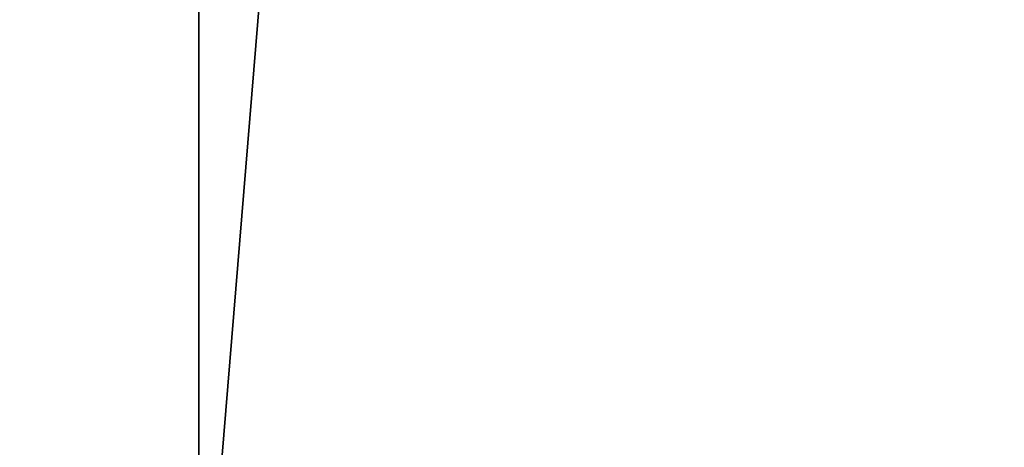
# Model space of a CAD drawing. Extents: x 0 to 420, y 0 to 297.
# Drawn here: x 188 to 194, y 189 to 191 of the extents above; entities that cross this region are included whole.
import ezdxf
from ezdxf.enums import TextEntityAlignment as Align

# ---------------------------------------------------------------- set-up
doc = ezdxf.new("R2010")
doc.units = 0
doc.layers.get('0').update_dxf_attribs({"lineweight": 13})
doc.styles.get("Standard").update_dxf_attribs({"font": 'isocp.shx'})
doc.dimstyles.get("Standard").update_dxf_attribs({"dimtxt": 2.5, "dimasz": 2.5, "dimexe": 1.25, "dimexo": 0.625, "dimtad": 1, "dimcen": 2.5, "dimadec": 0, "dimazin": 0, "dimtfac": 1, "dimtmove": 0, "dimatfit": 0, "dimfxl": 1, "dimarcsym": 0})

# ---------------------------------------------------------------- blocks, each defined once
blk = doc.blocks.new('*D105')
at = {"color": 7, "lineweight": 13}
for p, q in [((231.421927, 206.132933), (231.421927, 130.331576)), ((184.62193, 153.91293), (184.62193, 118.306869)), ((184.62193, 120.306869), (231.421927, 120.306869))]:
    blk.add_line(p, q, dxfattribs=at)
at = {"color": 7, "lineweight": 13, "ltscale": 0.162256}
blk.add_line((231.421927, 124.797091), (231.421927, 118.306869), dxfattribs=at)
at = {"color": 7, "lineweight": 13}
for points in [[(186.553778, 120.824508), (184.62193, 120.306869), (186.553778, 119.78923)], [(229.490076, 119.78923), (231.421927, 120.306869), (229.490076, 120.824508)]]:
    blk.add_lwpolyline(points, dxfattribs=at)
for s, p, p2 in [('117', (204.269046, 121.306869), (211.774808, 121.306869)), ('"', (212.192438, 116.806869), (214.025771, 116.806869)), ('4.61', (202.018085, 116.806869), (212.192438, 116.806869))]:
    blk.add_text(s, height=2.5, dxfattribs=at).set_placement(p, p2, align=Align.FIT)
blk = doc.blocks.new('BLOCK73')
at = {"color": 7, "lineweight": 35}
blk.add_line((-126.404, -66.282), (-126.404, -46), dxfattribs=at)
at = {"color": 7, "lineweight": 35, "ltscale": 0.320641}
blk.add_line((-126.056, -66.282), (-125.004, -53.5), dxfattribs=at)

msp = doc.modelspace()

# ---------------------------------------------------------------- block references
at = {"lineweight": 0, "xscale": 0.4, "yscale": 0.4, "zscale": 0.4}
msp.add_blockref('BLOCK73', (239.5034, 215.1129), dxfattribs=at)

# ---------------------------------------------------------------- dimensions: what is measured, and where the dimension line sits
at = {"color": 0, "lineweight": 0}
dim = msp.add_linear_dim(base=(184.6219, 120.3069), p1=(231.4219, 208.1329), p2=(184.6219, 155.9129), angle=179.99905, dimstyle='STANDARD', override={"dimlfac": 2.5}, dxfattribs=at)
dim.commit()
dim.dimension.update_dxf_attribs({"geometry": '*D105', "text_midpoint": (208.0219, 120.3069), "dimtype": 160, "oblique_angle": 89.99952})

doc.saveas('drawing.dxf')
